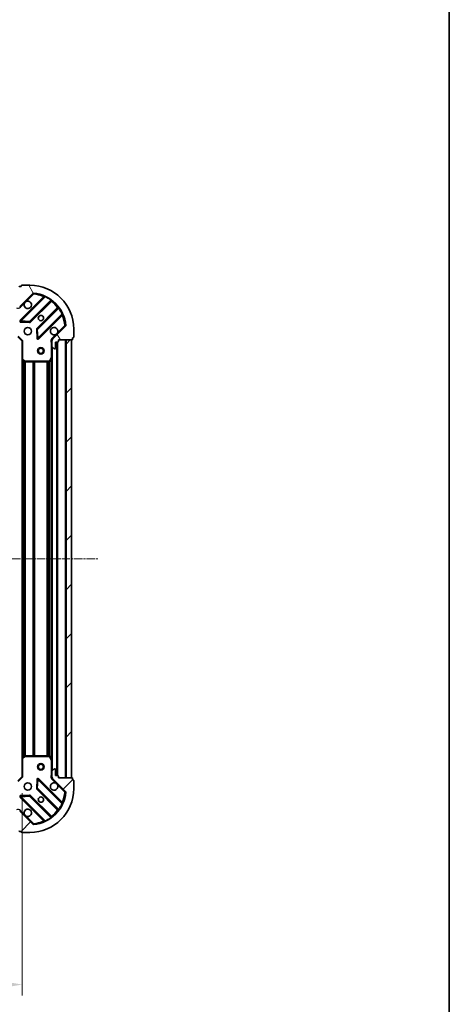
# Model space of a CAD drawing. Units: millimetres. Extents: x 0 to 6371, y 0 to 1405.
# Drawn here: x 2029 to 2226, y 231 to 681 of the extents above; entities that cross this region are included whole.
import ezdxf

# ---------------------------------------------------------------- set-up
doc = ezdxf.new("R2010")
doc.units = ezdxf.units.MM
doc.header["$LTSCALE"] = 0.666667
doc.linetypes.add('CHAIN', pattern=[0.3543, 0.2362, -0.0295, 0.0591, -0.0295])
doc.layers.get('Defpoints').update_dxf_attribs({"lineweight": 25})
for name, color, linetype, lineweight in [('Border (ISO)', 7, 'Continuous', 35), ('Centerline (ISO)', 131, 'Continuous', 18), ('Dimension (ISO)', 7, 'Continuous', 18), ('Dimension (ISO) @ 1', 7, 'Continuous', 18), ('Hatch (ISO)', 1, 'Continuous', 18), ('Visible (ISO)', 7, 'Continuous', 35), ('Visible Narrow (ISO)', 7, 'Continuous', 25)]:
    doc.layers.add(name, color=color, linetype=linetype, lineweight=lineweight)
doc.styles.add('Note Text (TK)', font='MS PGothic.ttf')
doc.dimstyles.new('Default - Method 1b (TK)', dxfattribs={"dimscale": 0.666667, "dimtxt": 2.5, "dimasz": 2.5, "dimexe": 1, "dimexo": 1.5, "dimgap": 1, "dimtad": 1, "dimtoh": 1, "dimrnd": 1e-08, "dimdsep": 46, "dimtxsty": 'Note Text (TK)', "dimcen": 0.09, "dimdle": 5, "dimclrd": 100, "dimclre": 100, "dimclrt": 7, "dimadec": 1, "dimazin": 1, "dimtfac": 1, "dimtmove": 0, "dimatfit": 3, "dimfxl": 1, "dimtolj": 1, "dimlwd": -1, "dimlwe": -1, "dimarcsym": 0})
pattern_1 = [(45, (198.167, -40), (-11.22532, 11.22532), [])]

# ---------------------------------------------------------------- blocks, each defined once
blk = doc.blocks.new('図面枠 tk図枠')
at = {"layer": 'Border (ISO)'}
blk.add_line((405.5, 289), (405.5, 8), dxfattribs=at)
blk = doc.blocks.new('*D32')
at = {"layer": 'Defpoints', "color": 0}
for p in [(1777.49, 334.99), (2030.49, 334.99), (2030.49, 239.99)]:
    blk.add_point(p, dxfattribs=at)
at = {"layer": 'Dimension (ISO)', "color": 100}
for p, q in [((1777.49, 327.49), (1777.49, 234.99)), ((2030.49, 327.49), (2030.49, 234.99)), ((1789.99, 239.99), (2017.99, 239.99))]:
    blk.add_line(p, q, dxfattribs=at)
for points in [[(1789.99, 242.07), (1789.99, 237.91), (1777.49, 239.99)], [(2017.99, 242.07), (2017.99, 237.91), (2030.49, 239.99)]]:
    blk.add_solid(points, dxfattribs=at)
at = {"layer": 'Dimension (ISO)', "color": 7, "insert": (1891.28, 251.24), "char_height": 12.5, "attachment_point": 4, "style": 'Note Text (TK)'}
blk.add_mtext('\\A1;253', dxfattribs=at)

msp = doc.modelspace()

# ---------------------------------------------------------------- hatches: boundary and pattern name
at = {"layer": 'Hatch (ISO)'}
h = msp.add_hatch(dxfattribs=at)
h.set_pattern_fill('ANSI31', color=256, scale=127, angle=75.000175, style=0)
h.set_pattern_definition([(120.0002, (198.167, -40), (-13.74813, -7.93754), [])])
edge = h.paths.add_edge_path()
edge.add_line((2028.9905, 552.49), (2028.2905, 552.49))
edge.add_ellipse((2028.2905, 552.19), major_axis=(-0.3, 0), ratio=1, start_angle=270, end_angle=360)
edge.add_line((2027.9905, 552.19), (2027.9905, 551.19))
edge.add_line((2027.9905, 551.19), (2025.2905, 551.19))
edge.add_ellipse((2025.2905, 550.89), major_axis=(-0.3, 0), ratio=1, start_angle=270, end_angle=360)
edge.add_line((2024.9905, 550.89), (2024.9905, 550.6971))
edge.add_ellipse((2025.4905, 550.6971), major_axis=(0, -0.5), ratio=1, start_angle=270, end_angle=315)
edge.add_line((2025.137, 550.3435), (2025.8441, 549.6364))
edge.add_ellipse((2026.1976, 549.99), major_axis=(0.3536, -0.3536), ratio=1, start_angle=270, end_angle=315)
edge.add_line((2026.1976, 549.49), (2028.5763, 549.49))
edge.add_ellipse((2028.5763, 550.49), major_axis=(1, 0), ratio=1, start_angle=270, end_angle=315)
edge.add_line((2029.2834, 549.7829), (2035.2614, 555.7609))
edge.add_ellipse((2035.615, 555.4073), major_axis=(0.3536, 0.3536), ratio=1, start_angle=39.172893, end_angle=90, ccw=False)
edge.add_ellipse((2033.9905, 539.49), major_axis=(16.4147, -1.6752), ratio=1, start_angle=11.654213, end_angle=90, ccw=False)
edge.add_ellipse((2049.9079, 541.1144), major_axis=(0.0508, -0.4974), ratio=1, start_angle=39.172893, end_angle=90, ccw=False)
edge.add_line((2050.2614, 540.7609), (2044.2834, 534.7829))
edge.add_ellipse((2044.9905, 534.0758), major_axis=(-0.7071, -0.7071), ratio=1, start_angle=270, end_angle=315)
edge.add_line((2043.9905, 534.0758), (2043.9905, 531.6971))
edge.add_ellipse((2044.4905, 531.6971), major_axis=(0, -0.5), ratio=1, start_angle=270, end_angle=315)
edge.add_line((2044.137, 531.3435), (2044.8441, 530.6364))
edge.add_ellipse((2045.1976, 530.99), major_axis=(0.3536, -0.3536), ratio=1, start_angle=270, end_angle=315)
edge.add_line((2045.1976, 530.49), (2045.3905, 530.49))
edge.add_ellipse((2045.3905, 530.79), major_axis=(0.3, 0), ratio=1, start_angle=270, end_angle=360)
edge.add_line((2045.6905, 530.79), (2045.6905, 533.49))
edge.add_line((2045.6905, 533.49), (2046.6905, 533.49))
edge.add_ellipse((2046.6905, 533.79), major_axis=(0.3, 0), ratio=1, start_angle=270, end_angle=360)
edge.add_line((2046.9905, 533.79), (2046.9905, 534.49))
edge.add_line((2046.9905, 534.49), (2053.1905, 534.49))
edge.add_ellipse((2053.1905, 534.79), major_axis=(0.3, 0), ratio=1, start_angle=270, end_angle=360)
edge.add_line((2053.4905, 534.79), (2053.4905, 535.49))
edge.add_line((2053.4905, 535.49), (2053.6905, 535.49))
edge.add_ellipse((2053.6905, 535.79), major_axis=(0.3, 0), ratio=1, start_angle=270, end_angle=360)
edge.add_line((2053.9905, 535.79), (2053.9905, 539.49))
edge.add_ellipse((2033.9905, 539.49), major_axis=(0, 20), ratio=1, start_angle=270, end_angle=360)
edge.add_line((2033.9905, 559.49), (2030.2905, 559.49))
edge.add_ellipse((2030.2905, 559.19), major_axis=(-0.3, 0), ratio=1, start_angle=270, end_angle=360)
edge.add_line((2029.9905, 559.19), (2029.9905, 558.99))
edge.add_line((2029.9905, 558.99), (2029.2905, 558.99))
edge.add_ellipse((2029.2905, 558.69), major_axis=(-0.3, 0), ratio=1, start_angle=270, end_angle=360)
edge.add_line((2028.9905, 558.69), (2028.9905, 552.49))
h = msp.add_hatch(dxfattribs=at)
h.set_pattern_fill('ANSI31', color=256, scale=127, style=0)
h.set_pattern_definition(pattern_1)
h.paths.add_polyline_path([(2052.9905, 334.49), (2052.9905, 534.49), (2050.4905, 534.49), (2050.4905, 334.49)])
h = msp.add_hatch(dxfattribs=at)
h.set_pattern_fill('ANSI31', color=256, scale=127, style=0)
h.set_pattern_definition(pattern_1)
edge = h.paths.add_edge_path()
edge.add_line((2046.9905, 334.49), (2046.9905, 335.19))
edge.add_ellipse((2046.6905, 335.19), major_axis=(0, 0.3), ratio=1, start_angle=270, end_angle=360)
edge.add_line((2046.6905, 335.49), (2045.6905, 335.49))
edge.add_line((2045.6905, 335.49), (2045.6905, 338.19))
edge.add_ellipse((2045.3905, 338.19), major_axis=(0, 0.3), ratio=1, start_angle=270, end_angle=360)
edge.add_line((2045.3905, 338.49), (2045.1976, 338.49))
edge.add_ellipse((2045.1976, 337.99), major_axis=(-0.5, 0), ratio=1, start_angle=270, end_angle=315)
edge.add_line((2044.8441, 338.3435), (2044.137, 337.6364))
edge.add_ellipse((2044.4905, 337.2829), major_axis=(-0.3536, -0.3536), ratio=1, start_angle=270, end_angle=315)
edge.add_line((2043.9905, 337.2829), (2043.9905, 334.9042))
edge.add_ellipse((2044.9905, 334.9042), major_axis=(0, -1), ratio=1, start_angle=270, end_angle=315)
edge.add_line((2044.2834, 334.1971), (2050.2614, 328.2191))
edge.add_ellipse((2049.9079, 327.8656), major_axis=(0.3536, -0.3536), ratio=1, start_angle=39.172893, end_angle=90, ccw=False)
edge.add_ellipse((2033.9905, 329.49), major_axis=(-1.6752, -16.4147), ratio=1, start_angle=11.654213, end_angle=90, ccw=False)
edge.add_ellipse((2035.615, 313.5727), major_axis=(-0.4974, -0.0508), ratio=1, start_angle=39.172893, end_angle=90, ccw=False)
edge.add_line((2035.2614, 313.2191), (2029.2834, 319.1971))
edge.add_ellipse((2028.5763, 318.49), major_axis=(-0.7071, 0.7071), ratio=1, start_angle=270, end_angle=315)
edge.add_line((2028.5763, 319.49), (2026.1976, 319.49))
edge.add_ellipse((2026.1976, 318.99), major_axis=(-0.5, 0), ratio=1, start_angle=270, end_angle=315)
edge.add_line((2025.8441, 319.3435), (2025.137, 318.6364))
edge.add_ellipse((2025.4905, 318.2829), major_axis=(-0.3536, -0.3536), ratio=1, start_angle=270, end_angle=315)
edge.add_line((2024.9905, 318.2829), (2024.9905, 318.09))
edge.add_ellipse((2025.2905, 318.09), major_axis=(0, -0.3), ratio=1, start_angle=270, end_angle=360)
edge.add_line((2025.2905, 317.79), (2027.9905, 317.79))
edge.add_line((2027.9905, 317.79), (2027.9905, 316.79))
edge.add_ellipse((2028.2905, 316.79), major_axis=(0, -0.3), ratio=1, start_angle=270, end_angle=360)
edge.add_line((2028.2905, 316.49), (2028.9905, 316.49))
edge.add_line((2028.9905, 316.49), (2028.9905, 310.29))
edge.add_ellipse((2029.2905, 310.29), major_axis=(0, -0.3), ratio=1, start_angle=270, end_angle=360)
edge.add_line((2029.2905, 309.99), (2029.9905, 309.99))
edge.add_line((2029.9905, 309.99), (2029.9905, 309.79))
edge.add_ellipse((2030.2905, 309.79), major_axis=(0, -0.3), ratio=1, start_angle=270, end_angle=360)
edge.add_line((2030.2905, 309.49), (2033.9905, 309.49))
edge.add_ellipse((2033.9905, 329.49), major_axis=(20, 0), ratio=1, start_angle=270, end_angle=360)
edge.add_line((2053.9905, 329.49), (2053.9905, 333.19))
edge.add_ellipse((2053.6905, 333.19), major_axis=(0, 0.3), ratio=1, start_angle=270, end_angle=360)
edge.add_line((2053.6905, 333.49), (2053.4905, 333.49))
edge.add_line((2053.4905, 333.49), (2053.4905, 334.19))
edge.add_ellipse((2053.1905, 334.19), major_axis=(0, 0.3), ratio=1, start_angle=270, end_angle=360)
edge.add_line((2053.1905, 334.49), (2046.9905, 334.49))

# ---------------------------------------------------------------- linework, layer by layer
at = {"layer": 'Centerline (ISO)', "linetype": 'CHAIN', "ltscale": 23.990969}
msp.add_line((1742.4905, 434.49), (2065.4905, 434.49), dxfattribs=at)
at = {"layer": 'Visible (ISO)'}
for p, q in [((2029.9905, 558.99), (2029.2905, 558.99)), ((2029.9905, 559.19), (2029.9905, 558.99)), ((2033.9905, 559.49), (2030.2905, 559.49)), ((2029.2834, 549.7829), (2035.2614, 555.7609)), ((2040.5031, 554.2025), (2029.6797, 543.3792)), ((2034.0336, 542.7833), (2043.7331, 552.4828)), ((2046.9833, 549.2325), (2037.2839, 539.5331)), ((2037.8797, 535.1792), (2048.7031, 546.0025)), ((2029.8788, 542.8673), (2033.8084, 542.6957)), ((2050.2614, 540.7609), (2044.2834, 534.7829)), ((2028.4905, 535.99), (2030.4905, 533.99)), ((2037.1963, 539.3079), (2037.3679, 535.3782)), ((2053.4905, 534.79), (2053.4905, 535.49)), ((2053.4905, 535.49), (2053.6905, 535.49)), ((2053.9905, 535.79), (2053.9905, 539.49)), ((2030.7905, 534.1142), (2030.4905, 533.99)), ((2030.4905, 533.99), (2030.4905, 525.5534)), ((2044.0804, 534.49), (2043.6403, 534.49)), ((2043.9905, 534.0758), (2043.9905, 534.49)), ((2043.9905, 534.0758), (2043.9905, 531.6971)), ((2043.9905, 526.5608), (2043.9905, 531.6971)), ((2044.137, 531.3435), (2044.8441, 530.6364)), ((2045.6905, 530.79), (2045.6905, 533.49)), ((2045.6905, 533.49), (2046.6905, 533.49)), ((2046.4905, 335.49), (2046.4905, 533.49)), ((2046.9905, 533.79), (2046.9905, 534.49)), ((2046.9905, 534.49), (2053.1905, 534.49)), ((2052.9905, 534.49), (2050.4905, 534.49)), ((2050.4905, 534.49), (2050.4905, 334.49)), ((2052.9905, 334.49), (2052.9905, 534.49)), ((2043.0735, 524.6558), (2043.9589, 526.4266)), ((2043.9905, 342.4192), (2043.9905, 526.5608)), ((2045.1976, 530.49), (2045.3905, 530.49)), ((2030.4905, 343.4266), (2030.4905, 525.5534)), ((2030.5859, 525.334), (2031.4041, 524.5706)), ((2031.6088, 524.49), (2042.8051, 524.49)), ((2030.4905, 343.4266), (2030.4905, 334.99)), ((2031.4041, 344.4093), (2030.5859, 343.6459)), ((2042.8051, 344.49), (2031.6088, 344.49)), ((2043.9589, 342.5533), (2043.0735, 344.3242)), ((2043.9905, 337.2829), (2043.9905, 342.4192)), ((2044.8441, 338.3435), (2044.137, 337.6364)), ((2045.3905, 338.49), (2045.1976, 338.49)), ((2045.6905, 335.49), (2045.6905, 338.19)), ((2030.4905, 334.99), (2028.4905, 332.99)), ((2030.4905, 334.99), (2030.7905, 334.8657)), ((2037.3679, 333.6018), (2037.1963, 329.6721)), ((2048.7031, 322.9775), (2037.8797, 333.8008)), ((2044.0804, 334.49), (2043.6403, 334.49)), ((2043.9905, 337.2829), (2043.9905, 334.9042)), ((2043.9905, 334.49), (2043.9905, 334.9042)), ((2044.2834, 334.1971), (2050.2614, 328.2191)), ((2046.6905, 335.49), (2045.6905, 335.49)), ((2046.9905, 334.49), (2046.9905, 335.19)), ((2053.1905, 334.49), (2046.9905, 334.49)), ((2050.4905, 334.49), (2052.9905, 334.49)), ((2053.4905, 333.49), (2053.4905, 334.19)), ((2053.6905, 333.49), (2053.4905, 333.49)), ((2053.9905, 329.49), (2053.9905, 333.19)), ((2037.2839, 329.4469), (2046.9833, 319.7475)), ((2029.6797, 325.6008), (2040.5031, 314.7775)), ((2033.8084, 326.2842), (2029.8788, 326.1127)), ((2043.7331, 316.4972), (2034.0336, 326.1966)), ((2035.2614, 313.2191), (2029.2834, 319.1971)), ((2029.2905, 309.99), (2029.9905, 309.99)), ((2029.9905, 309.99), (2029.9905, 309.79)), ((2030.2905, 309.49), (2033.9905, 309.49))]:
    msp.add_line(p, q, dxfattribs=at)
for centre, radius in [((2038.9905, 544.49), 1.2295), ((2038.9905, 544.49), 1.2), ((2032.9905, 538.49), 1.7), ((2038.9905, 529.49), 1.5), ((2038.9905, 529.49), 1.1933), ((2038.9905, 339.49), 1.5), ((2038.9905, 339.49), 1.1933), ((2032.9905, 330.49), 1.7), ((2038.9905, 324.49), 1.2295), ((2038.9905, 324.49), 1.2)]:
    msp.add_circle(centre, radius, dxfattribs=at)
for centre, radius, start, end in [((2029.2905, 558.69), 0.3, 90, 180), ((2030.2905, 559.19), 0.3, 90, 180), ((2033.9905, 539.49), 20, 0, 90), ((2035.615, 555.4073), 0.5, 84.172893, 135), ((2033.9905, 539.49), 16.5, 5.827107, 84.172893), ((2040.2909, 554.4146), 0.3, 315, 67.113142), ((2032.9905, 550.49), 1.7, 152.499829, 117.500171), ((2043.9452, 552.2706), 0.3, 52.0855, 135), ((2046.7712, 549.4446), 0.3, 315, 37.9145), ((2048.9152, 545.7904), 0.3, 22.886858, 135), ((2029.8919, 543.167), 0.3, 135, 267.5), ((2033.8215, 542.9955), 0.3, 267.5, 315), ((2044.9905, 538.49), 1.7, 332.499829, 297.500171), ((2049.9079, 541.1144), 0.5, 315, 5.827107), ((2037.496, 539.3209), 0.3, 135, 182.5), ((2037.6676, 535.3913), 0.3, 182.5, 315), ((2053.6905, 535.79), 0.3, 270, 0), ((2044.9905, 534.0758), 1, 135, 180), ((2044.4905, 531.6971), 0.5, 180, 225), ((2046.6905, 533.79), 0.3, 270, 0), ((2053.1905, 534.79), 0.3, 270, 0), ((2043.6905, 526.5608), 0.3, 333.434949, 0), ((2045.1976, 530.99), 0.5, 225, 270), ((2045.3905, 530.79), 0.3, 270, 0), ((2030.7905, 525.5534), 0.3, 180, 226.985143), ((2031.6088, 524.79), 0.3, 226.985143, 270), ((2042.8051, 524.79), 0.3, 270, 333.434949), ((2030.7905, 343.4266), 0.3, 133.014857, 180), ((2031.6088, 344.19), 0.3, 90, 133.014857), ((2042.8051, 344.19), 0.3, 26.565051, 90), ((2043.6905, 342.4192), 0.3, 0, 26.565051), ((2044.4905, 337.2829), 0.5, 135, 180), ((2045.1976, 337.99), 0.5, 90, 135), ((2045.3905, 338.19), 0.3, 0, 90), ((2037.6676, 333.5887), 0.3, 45, 177.5), ((2044.9905, 334.9042), 1, 180, 225), ((2046.6905, 335.19), 0.3, 0, 90), ((2053.1905, 334.19), 0.3, 0, 90), ((2053.6905, 333.19), 0.3, 0, 90), ((2033.9905, 329.49), 20, 270, 0), ((2037.496, 329.659), 0.3, 177.5, 225), ((2044.9905, 330.49), 1.7, 62.499829, 27.500171), ((2029.8919, 325.8129), 0.3, 92.5, 225), ((2033.8215, 325.9845), 0.3, 45, 92.5), ((2033.9905, 329.49), 16.5, 275.827107, 354.172893), ((2049.9079, 327.8656), 0.5, 354.172893, 45), ((2032.9905, 318.49), 1.7, 242.499829, 207.500171), ((2046.7712, 319.5353), 0.3, 322.0855, 45), ((2048.9152, 323.1896), 0.3, 225, 337.113142), ((2043.9452, 316.7093), 0.3, 225, 307.9145), ((2035.615, 313.5727), 0.5, 225, 275.827107), ((2040.2909, 314.5653), 0.3, 292.886858, 45), ((2029.2905, 310.29), 0.3, 180, 270), ((2030.2905, 309.79), 0.3, 180, 270)]:
    msp.add_arc(centre, radius, start, end, dxfattribs=at)
for points in [[(2031.4826, 551.275), (2031.5636, 551.4295), (2031.6696, 551.5732), (2031.9073, 551.8109), (2032.0511, 551.9169), (2032.2056, 551.9979)], [(2046.4985, 537.705), (2046.4175, 537.5505), (2046.3115, 537.4068), (2046.0738, 537.1691), (2045.93, 537.0631), (2045.7755, 536.9821)], [(2045.7755, 331.9979), (2045.93, 331.9169), (2046.0738, 331.8109), (2046.3115, 331.5732), (2046.4175, 331.4295), (2046.4985, 331.275)], [(2032.2056, 316.9821), (2032.0511, 317.0631), (2031.9073, 317.1691), (2031.6696, 317.4068), (2031.5636, 317.5505), (2031.4826, 317.705)]]:
    msp.add_open_spline(points, degree=3, knots=[0.278912594, 0.278912594, 0.278912594, 0.278912594, 0.329334696, 0.329334696, 0.379756799, 0.379756799, 0.379756799, 0.379756799], dxfattribs=at)
at = {"layer": 'Visible Narrow (ISO)'}
for p, q in [((2040.1381, 554.2618), (2029.4676, 543.5913)), ((2029.8919, 543.167), (2040.8779, 554.153)), ((2032.2056, 551.9979), (2035.615, 555.4073)), ((2035.2614, 555.7609), (2035.615, 555.4073)), ((2035.615, 555.4073), (2035.6657, 555.9047)), ((2040.3503, 554.0497), (2040.1381, 554.2618)), ((2041.0054, 554.4246), (2040.8779, 554.153)), ((2029.637, 549.4293), (2029.2834, 549.7829)), ((2029.637, 549.4293), (2031.4826, 551.275)), ((2043.4601, 552.6341), (2033.8215, 542.9955)), ((2034.2458, 542.5712), (2043.8027, 552.1281)), ((2046.6287, 549.3021), (2037.0717, 539.7452)), ((2037.496, 539.3209), (2047.1346, 548.9596)), ((2043.4601, 552.6341), (2043.6355, 552.8775)), ((2043.5905, 552.3402), (2043.8027, 552.1281)), ((2046.8408, 549.09), (2046.6287, 549.3021)), ((2047.378, 549.1349), (2047.1346, 548.9596)), ((2048.6536, 546.3773), (2037.6676, 535.3913)), ((2038.0919, 534.967), (2048.7624, 545.6376)), ((2048.5503, 545.8497), (2048.7624, 545.6376)), ((2048.6536, 546.3773), (2048.9251, 546.5048)), ((2029.4676, 543.5913), (2029.6797, 543.3792)), ((2029.6797, 543.3792), (2029.8919, 543.167)), ((2029.8788, 542.8673), (2029.8657, 542.5676)), ((2029.8657, 542.5676), (2033.7953, 542.396)), ((2029.8919, 543.167), (2029.8788, 542.8673)), ((2033.8215, 542.9955), (2029.8919, 543.167)), ((2033.7953, 542.396), (2033.8084, 542.6957)), ((2033.8084, 542.6957), (2033.8215, 542.9955)), ((2033.8215, 542.9955), (2034.0336, 542.7833)), ((2034.0336, 542.7833), (2034.2458, 542.5712)), ((2049.9079, 541.1144), (2046.4985, 537.705)), ((2050.4053, 541.1652), (2049.9079, 541.1144)), ((2049.9079, 541.1144), (2050.2614, 540.7609)), ((2028.6148, 536.29), (2030.7905, 534.1142)), ((2037.1963, 539.3079), (2036.8966, 539.2948)), ((2036.8966, 539.2948), (2037.0682, 535.3651)), ((2037.0682, 535.3651), (2037.3679, 535.3782)), ((2037.0717, 539.7452), (2037.2839, 539.5331)), ((2037.496, 539.3209), (2037.1963, 539.3079)), ((2037.2839, 539.5331), (2037.496, 539.3209)), ((2037.3679, 535.3782), (2037.6676, 535.3913)), ((2037.6676, 535.3913), (2037.496, 539.3209)), ((2037.6676, 535.3913), (2037.8797, 535.1792)), ((2045.7755, 536.9821), (2043.9299, 535.1364)), ((2030.7905, 525.5534), (2030.7905, 534.1142)), ((2037.8797, 535.1792), (2038.0919, 534.967)), ((2043.6905, 533.3274), (2043.6905, 526.5608)), ((2043.9905, 533.3274), (2043.6905, 533.3274)), ((2043.9299, 535.1364), (2044.2834, 534.7829)), ((2044.2905, 337.79), (2044.2905, 531.19)), ((2046.1905, 335.49), (2046.1905, 533.49)), ((2046.7905, 335.4728), (2046.7905, 533.5071)), ((2050.1905, 334.49), (2050.1905, 534.49)), ((2043.6905, 526.5608), (2042.8051, 524.79)), ((2043.9589, 526.4266), (2043.6905, 526.5608)), ((2043.6905, 526.5608), (2043.9905, 526.5608)), ((2030.4905, 525.5534), (2030.7905, 525.5534)), ((2030.7905, 525.5534), (2030.5859, 525.334)), ((2031.6088, 524.79), (2030.7905, 525.5534)), ((2030.7905, 343.8369), (2030.7905, 525.1431)), ((2031.1663, 344.1874), (2031.1663, 524.7925)), ((2031.3784, 344.3854), (2031.3784, 524.5946)), ((2031.4041, 524.5706), (2031.6088, 524.79)), ((2042.8051, 524.79), (2031.6088, 524.79)), ((2031.6088, 524.79), (2031.6088, 524.49)), ((2031.7027, 344.49), (2031.7027, 524.49)), ((2031.9148, 344.49), (2031.9148, 524.49)), ((2035.4163, 344.49), (2035.4163, 524.49)), ((2035.6284, 344.49), (2035.6284, 524.49)), ((2035.9527, 344.49), (2035.9527, 524.49)), ((2036.1648, 344.49), (2036.1648, 524.49)), ((2041.8163, 344.49), (2041.8163, 524.49)), ((2042.0284, 344.49), (2042.0284, 524.49)), ((2042.6527, 344.49), (2042.6527, 524.49)), ((2042.8051, 524.79), (2043.0735, 524.6558)), ((2042.8051, 524.49), (2042.8051, 524.79)), ((2042.8648, 344.484), (2042.8648, 524.496)), ((2043.6905, 343.09), (2043.6905, 525.89)), ((2030.7905, 343.4266), (2030.4905, 343.4266)), ((2030.5859, 343.6459), (2030.7905, 343.4266)), ((2030.7905, 343.4266), (2031.6088, 344.19)), ((2030.7905, 334.8657), (2030.7905, 343.4266)), ((2031.6088, 344.19), (2031.4041, 344.4093)), ((2031.6088, 344.49), (2031.6088, 344.19)), ((2031.6088, 344.19), (2042.8051, 344.19)), ((2042.8051, 344.19), (2042.8051, 344.49)), ((2043.0735, 344.3242), (2042.8051, 344.19)), ((2042.8051, 344.19), (2043.6905, 342.4192)), ((2043.6905, 342.4192), (2043.9589, 342.5533)), ((2043.6905, 342.4192), (2043.6905, 335.6525)), ((2043.9905, 342.4192), (2043.6905, 342.4192)), ((2030.7905, 334.8657), (2028.6148, 332.69)), ((2037.0682, 333.6148), (2036.8966, 329.6852)), ((2037.3679, 333.6018), (2037.0682, 333.6148)), ((2037.6676, 333.5887), (2037.3679, 333.6018)), ((2037.496, 329.659), (2037.6676, 333.5887)), ((2037.8797, 333.8008), (2037.6676, 333.5887)), ((2037.6676, 333.5887), (2048.6536, 322.6027)), ((2038.0919, 334.0129), (2037.8797, 333.8008)), ((2048.7624, 323.3424), (2038.0919, 334.0129)), ((2043.9905, 335.6525), (2043.6905, 335.6525)), ((2043.9299, 333.8435), (2044.2834, 334.1971)), ((2043.9299, 333.8435), (2045.7755, 331.9979)), ((2036.8966, 329.6852), (2037.1963, 329.6721)), ((2037.2839, 329.4469), (2037.0717, 329.2348)), ((2037.0717, 329.2348), (2046.6287, 319.6779)), ((2037.1963, 329.6721), (2037.496, 329.659)), ((2037.496, 329.659), (2037.2839, 329.4469)), ((2047.1346, 320.0204), (2037.496, 329.659)), ((2046.4985, 331.275), (2049.9079, 327.8656)), ((2029.6797, 325.6008), (2029.4676, 325.3887)), ((2029.4676, 325.3887), (2040.1381, 314.7181)), ((2029.8919, 325.8129), (2029.6797, 325.6008)), ((2033.7953, 326.5839), (2029.8657, 326.4124)), ((2029.8657, 326.4124), (2029.8788, 326.1127)), ((2029.8788, 326.1127), (2029.8919, 325.8129)), ((2029.8919, 325.8129), (2033.8215, 325.9845)), ((2040.8779, 314.8269), (2029.8919, 325.8129)), ((2033.8084, 326.2842), (2033.7953, 326.5839)), ((2033.8215, 325.9845), (2033.8084, 326.2842)), ((2034.0336, 326.1966), (2033.8215, 325.9845)), ((2033.8215, 325.9845), (2043.4601, 316.3459)), ((2034.2458, 326.4088), (2034.0336, 326.1966)), ((2043.8027, 316.8519), (2034.2458, 326.4088)), ((2050.2614, 328.2191), (2049.9079, 327.8656)), ((2049.9079, 327.8656), (2050.4053, 327.8148)), ((2029.637, 319.5506), (2029.2834, 319.1971)), ((2031.4826, 317.705), (2029.637, 319.5506)), ((2046.8408, 319.89), (2046.6287, 319.6779)), ((2047.1346, 320.0204), (2047.378, 319.845)), ((2048.5503, 323.1303), (2048.7624, 323.3424)), ((2048.9251, 322.4751), (2048.6536, 322.6027)), ((2035.615, 313.5727), (2032.2056, 316.9821)), ((2040.3503, 314.9303), (2040.1381, 314.7181)), ((2043.6355, 316.1025), (2043.4601, 316.3459)), ((2043.5905, 316.6397), (2043.8027, 316.8519)), ((2035.615, 313.5727), (2035.2614, 313.2191)), ((2035.6657, 313.0752), (2035.615, 313.5727)), ((2040.8779, 314.8269), (2041.0054, 314.5554))]:
    msp.add_line(p, q, dxfattribs=at)
for centre, radius, start, end in [((2033.9905, 539.49), 16, 67.404453, 84.172893), ((2033.9905, 539.49), 16.2, 54.229382, 64.840307), ((2028.5763, 550.49), 1.5, 240.073565, 315), ((2033.9905, 539.49), 16, 37.825468, 52.174532), ((2033.9905, 539.49), 16.2, 25.159693, 35.770618), ((2033.9905, 539.49), 16, 5.827107, 22.595547), ((2029.8919, 543.167), 0.6, 135, 267.5), ((2033.8215, 542.9955), 0.6, 267.5, 315), ((2037.496, 539.3209), 0.6, 135, 182.5), ((2037.6676, 535.3913), 0.6, 182.5, 315), ((2044.9905, 534.0758), 1.5, 135, 209.926435), ((2037.6676, 333.5887), 0.6, 45, 177.5), ((2044.9905, 334.9042), 1.5, 150.073565, 225), ((2037.496, 329.659), 0.6, 177.5, 225), ((2029.8919, 325.8129), 0.6, 92.5, 225), ((2033.8215, 325.9845), 0.6, 45, 92.5), ((2033.9905, 329.49), 16, 337.404453, 354.172893), ((2028.5763, 318.49), 1.5, 45, 119.926435), ((2033.9905, 329.49), 16, 307.825468, 322.174532), ((2033.9905, 329.49), 16.2, 324.229382, 334.840307), ((2033.9905, 329.49), 16.2, 295.159693, 305.770618), ((2033.9905, 329.49), 16, 275.827107, 292.595547)]:
    msp.add_arc(centre, radius, start, end, dxfattribs=at)
for points, knots in [([(2040.4076, 554.691), (2040.4076, 554.691), (2040.3873, 554.6589), (2040.2932, 554.5096), (2040.196, 554.3547), (2040.1381, 554.2618)], [-0.0326939086, -0.0326939086, -0.0326939086, -0.0326939086, -0.0233527918, -0.0140116751, 0, 0, 0, 0]), ([(2040.5031, 554.2025), (2040.5031, 554.2025), (2040.5215, 554.2006), (2040.6358, 554.1882), (2040.7847, 554.1681), (2040.8779, 554.153)], [0, 0, 0, 0, 0.0209068712, 0.0487826996, 0.0975653992, 0.0975653992, 0.0975653992, 0.0975653992]), ([(2048.6536, 546.3773), (2048.6686, 546.2842), (2048.6888, 546.1353), (2048.7011, 546.0209), (2048.7031, 546.0025), (2048.7031, 546.0025)], [0, 0, 0, 0, 0.0487820617, 0.0766575256, 0.0975641235, 0.0975641235, 0.0975641235, 0.0975641235]), ([(2048.7624, 545.6376), (2048.8552, 545.6955), (2049.0102, 545.7926), (2049.1594, 545.8867), (2049.1916, 545.907), (2049.1916, 545.907)], [-0.032694329, -0.032694329, -0.032694329, -0.032694329, -0.0186824737, -0.0093412369, 0, 0, 0, 0]), ([(2043.6403, 534.49), (2043.628, 534.3841), (2043.6104, 534.1584), (2043.622, 533.7503), (2043.6636, 533.4781), (2043.6905, 533.3274)], [-0.114793845, -0.114793845, -0.114793845, -0.114793845, -0.083098727, -0.049859236, 0, 0, 0, 0]), ([(2043.6905, 335.6525), (2043.6636, 335.5018), (2043.622, 335.2297), (2043.6104, 334.8215), (2043.628, 334.5958), (2043.6403, 334.49)], [0, 0, 0, 0, 0.049859236, 0.083098727, 0.114793845, 0.114793845, 0.114793845, 0.114793845]), ([(2048.7031, 322.9775), (2048.7031, 322.9775), (2048.7011, 322.9591), (2048.6888, 322.8447), (2048.6686, 322.6958), (2048.6536, 322.6027)], [0, 0, 0, 0, 0.0209068712, 0.0487826996, 0.0975653992, 0.0975653992, 0.0975653992, 0.0975653992]), ([(2049.1916, 323.0729), (2049.1916, 323.0729), (2049.1594, 323.0933), (2049.0102, 323.1874), (2048.8552, 323.2845), (2048.7624, 323.3424)], [-0.0326939086, -0.0326939086, -0.0326939086, -0.0326939086, -0.0233527918, -0.0140116751, 0, 0, 0, 0]), ([(2040.1381, 314.7181), (2040.196, 314.6253), (2040.2932, 314.4704), (2040.3873, 314.3211), (2040.4076, 314.289), (2040.4076, 314.289)], [-0.032694329, -0.032694329, -0.032694329, -0.032694329, -0.0186824737, -0.0093412369, 0, 0, 0, 0]), ([(2040.8779, 314.8269), (2040.7848, 314.8119), (2040.6358, 314.7917), (2040.5215, 314.7794), (2040.5031, 314.7775), (2040.5031, 314.7775)], [0, 0, 0, 0, 0.0487820617, 0.0766575256, 0.0975641235, 0.0975641235, 0.0975641235, 0.0975641235])]:
    msp.add_open_spline(points, degree=3, knots=knots, dxfattribs=at)
for points in [[(2043.4601, 552.6341), (2043.5331, 552.5969), (2043.6752, 552.5184), (2043.7331, 552.4828), (2043.7331, 552.4828)], [(2043.8027, 552.1281), (2043.8878, 552.2271), (2044.0577, 552.4242), (2044.1295, 552.5073), (2044.1295, 552.5073)], [(2047.0079, 549.629), (2047.0079, 549.629), (2046.9248, 549.5572), (2046.7276, 549.3873), (2046.6287, 549.3021)], [(2046.9833, 549.2325), (2046.9833, 549.2325), (2047.019, 549.1747), (2047.0974, 549.0326), (2047.1346, 548.9596)], [(2046.6287, 319.6779), (2046.7276, 319.5927), (2046.9248, 319.4228), (2047.0079, 319.351), (2047.0079, 319.351)], [(2047.1346, 320.0204), (2047.0974, 319.9474), (2047.019, 319.8053), (2046.9833, 319.7475), (2046.9833, 319.7475)], [(2043.7331, 316.4972), (2043.7331, 316.4972), (2043.6752, 316.4616), (2043.5331, 316.3831), (2043.4601, 316.3459)], [(2044.1295, 316.4727), (2044.1295, 316.4727), (2044.0577, 316.5558), (2043.8878, 316.7529), (2043.8027, 316.8519)]]:
    msp.add_open_spline(points, degree=3, dxfattribs=at)

# ---------------------------------------------------------------- block references
at = {"xscale": 5, "yscale": 5, "zscale": 5}
msp.add_blockref('図面枠 tk図枠', (198.1667, -40), dxfattribs=at)

# ---------------------------------------------------------------- dimensions: what is measured, and where the dimension line sits
at = {"layer": 'Dimension (ISO) @ 1', "color": 100}
dim = msp.add_linear_dim(base=(2030.4905, 239.99), p1=(1777.4905, 334.99), p2=(2030.4905, 334.99), dimstyle='Default - Method 1b (TK)', override={"dimscale": 1, "dimtxt": 12.5, "dimasz": 12.5, "dimexe": 5, "dimexo": 7.5, "dimgap": 5, "dimdec": 2, "dimcen": 0.45, "dimtol": 0, "dimlim": 0, "dimtp": 0, "dimtm": 0, "dimtdec": 2, "dimtix": 0, "dimtofl": 0, "dimtmove": 0, "dimatfit": 1}, dxfattribs=at)
dim.commit()
dim.dimension.update_dxf_attribs({"geometry": '*D32', "text_midpoint": (1903.9905, 239.99), "dimtype": 128})

doc.saveas('drawing.dxf')
